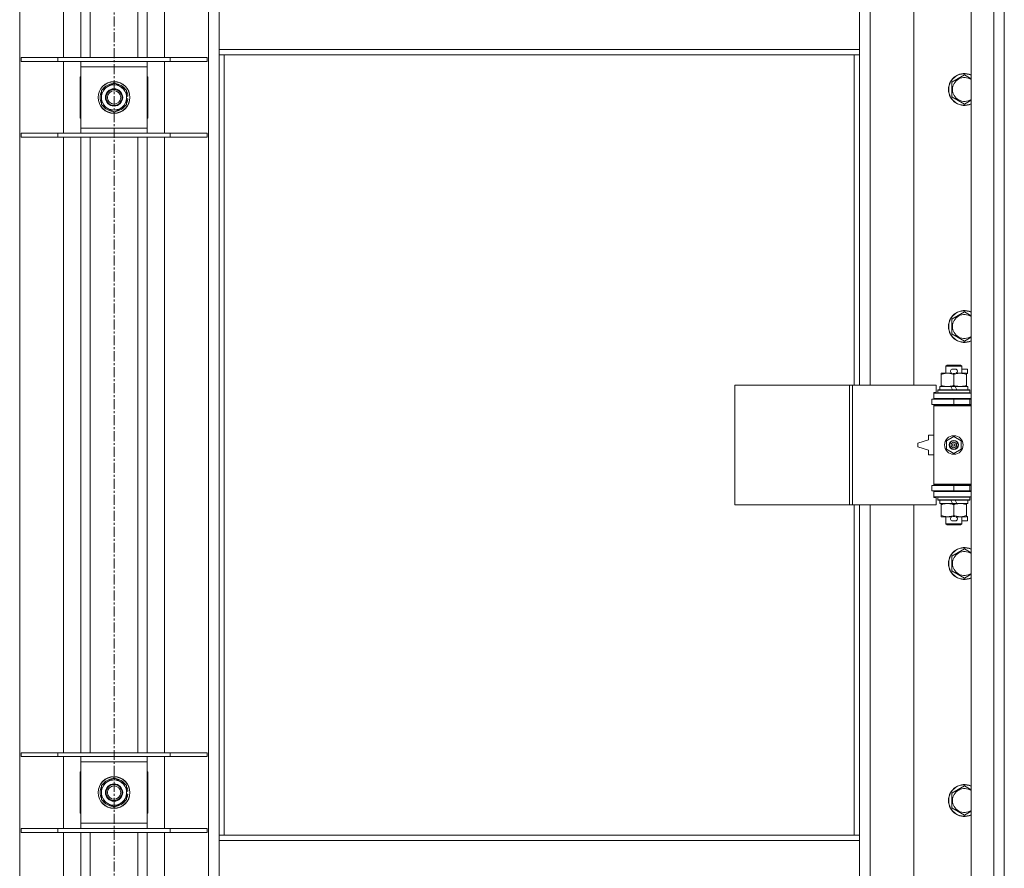
# Model space of a CAD drawing. Units: millimetres. Extents: x 0 to 45917, y -11 to 31500.
# Drawn here: x 16690 to 17431, y 22103 to 22741 of the extents above; entities that cross this region are included whole.
import ezdxf

# ---------------------------------------------------------------- set-up
doc = ezdxf.new("R2010")
doc.units = ezdxf.units.MM
doc.linetypes.add('K5LT_AXLED', pattern=[12, 7.5, -1.5, 1.5, -1.5])
doc.linetypes.add('K5LT_THIN', pattern=[0])
for name, color, linetype, true_color in [('OSI', 2, 'Continuous', 0xffff00), ('R', 1, 'Continuous', 0xff0000), ('WELDING', 7, 'Continuous', 0xffffff)]:
    doc.layers.add(name, color=color, linetype=linetype, true_color=true_color)

msp = doc.modelspace()

# ---------------------------------------------------------------- linework, layer by layer
at = {"layer": 'OSI', "color": 30, "linetype": 'K5LT_AXLED', "lineweight": 18, "true_color": 0xff8000}
msp.add_line((16761.38, 25311.8), (16761.38, 20669.8), dxfattribs=at)
at = {"layer": 'R', "color": 7, "linetype": 'K5LT_THIN', "lineweight": 18}
for p, q in [((17406.38, 21470.8), (17406.38, 23371.8)), ((17423.38, 21470.8), (17423.38, 23371.8)), ((17431.38, 23371.8), (17431.38, 21470.8)), ((16690.38, 23303.39), (16690.38, 21539.21)), ((16832.38, 21539.21), (16832.38, 23303.39)), ((16723.38, 22712.8), (16723.38, 23175.8)), ((16736.38, 22712.8), (16736.38, 23175.8)), ((16743.38, 22712.8), (16743.38, 23175.8)), ((16779.38, 22712.8), (16779.38, 23175.8)), ((16786.38, 22712.8), (16786.38, 23175.8)), ((16799.38, 23175.8), (16799.38, 22712.8)), ((17330.38, 23013.3), (17330.38, 22466.3)), ((17363.38, 22466.3), (17363.38, 23013.3)), ((16840.38, 22718.8), (16840.38, 22760.8)), ((17322.38, 22718.8), (17322.38, 22760.8)), ((16691.38, 22712.8), (16719.07, 22712.8)), ((16691.38, 22709.8), (16691.38, 22712.8)), ((16719.07, 22712.8), (16803.69, 22712.8)), ((16719.07, 22709.8), (16719.07, 22712.8)), ((16803.69, 22712.8), (16831.38, 22712.8)), ((16803.69, 22709.8), (16803.69, 22712.8)), ((16831.38, 22709.8), (16831.38, 22712.8)), ((17322.38, 22718.8), (16840.38, 22718.8)), ((16840.38, 22714.8), (16840.38, 22718.8)), ((17322.38, 22714.8), (16840.38, 22714.8)), ((16840.38, 22714.8), (16840.38, 22127.8)), ((16844.38, 22714.8), (16844.38, 22127.8)), ((17318.38, 22466.3), (17318.38, 22714.8)), ((17322.38, 22714.8), (17322.38, 22718.8)), ((17322.38, 22466.3), (17322.38, 22714.8)), ((16691.38, 22709.8), (16719.07, 22709.8)), ((16719.07, 22709.8), (16803.69, 22709.8)), ((16723.38, 22655.8), (16723.38, 22709.8)), ((16736.38, 22705.8), (16736.38, 22709.8)), ((16736.38, 22659.8), (16736.38, 22705.8)), ((16786.38, 22705.8), (16736.38, 22705.8)), ((16786.38, 22709.8), (16786.38, 22705.8)), ((16786.38, 22705.8), (16786.38, 22659.8)), ((16799.38, 22709.8), (16799.38, 22655.8)), ((16803.69, 22709.8), (16831.38, 22709.8)), ((16736.38, 22698.3), (16735.88, 22698.3)), ((16735.88, 22698.3), (16735.88, 22667.3)), ((16786.88, 22698.3), (16786.38, 22698.3)), ((16786.88, 22667.3), (16786.88, 22698.3)), ((17391.88, 22694.29), (17401.38, 22699.77)), ((16751.88, 22688.29), (16756.63, 22691.03)), ((16756.63, 22691.03), (16761.38, 22693.77)), ((16761.38, 22693.77), (16770.88, 22688.29)), ((17391.88, 22688.8), (17391.88, 22694.29)), ((16751.88, 22677.32), (16751.88, 22688.29)), ((16770.88, 22688.29), (16770.88, 22677.32)), ((16771.83, 22683.81), (16770.88, 22683.81)), ((17391.88, 22683.32), (17391.88, 22688.8)), ((17401.38, 22677.83), (17391.88, 22683.32)), ((16761.38, 22671.83), (16751.88, 22677.32)), ((16770.88, 22677.32), (16766.13, 22674.57)), ((16770.88, 22681.67), (16771.82, 22681.67)), ((16770.88, 22680.5), (16771.63, 22680.5)), ((16735.88, 22667.3), (16736.38, 22667.3)), ((16766.13, 22674.57), (16761.38, 22671.83)), ((16786.38, 22667.3), (16786.88, 22667.3)), ((16736.38, 22655.8), (16736.38, 22659.8)), ((16736.38, 22659.8), (16786.38, 22659.8)), ((16786.38, 22659.8), (16786.38, 22655.8)), ((16691.38, 22655.8), (16719.07, 22655.8)), ((16691.38, 22652.8), (16691.38, 22655.8)), ((16691.38, 22652.8), (16719.07, 22652.8)), ((16719.07, 22655.8), (16803.69, 22655.8)), ((16719.07, 22652.8), (16719.07, 22655.8)), ((16719.07, 22652.8), (16803.69, 22652.8)), ((16723.38, 22189.8), (16723.38, 22652.8)), ((16736.38, 22189.8), (16736.38, 22652.8)), ((16743.38, 22189.8), (16743.38, 22652.8)), ((16779.38, 22189.8), (16779.38, 22652.8)), ((16786.38, 22189.8), (16786.38, 22652.8)), ((16799.38, 22652.8), (16799.38, 22189.8)), ((16803.69, 22655.8), (16831.38, 22655.8)), ((16803.69, 22652.8), (16803.69, 22655.8)), ((16803.69, 22652.8), (16831.38, 22652.8)), ((16831.38, 22652.8), (16831.38, 22655.8)), ((17391.88, 22515.95), (17401.38, 22521.44)), ((17391.88, 22510.47), (17391.88, 22515.95)), ((17391.88, 22504.98), (17391.88, 22510.47)), ((17401.38, 22499.5), (17391.88, 22504.98)), ((17383.88, 22474.45), (17383.88, 22475.3)), ((17383.88, 22475.3), (17388.63, 22475.3)), ((17387.38, 22480.72), (17388.38, 22481.3)), ((17399.38, 22480.72), (17387.38, 22480.72)), ((17387.38, 22480.72), (17387.38, 22475.3)), ((17398.38, 22481.3), (17388.38, 22481.3)), ((17388.63, 22475.3), (17391.92, 22475.3)), ((17392.48, 22478.4), (17394.48, 22478.4)), ((17392.52, 22475.2), (17394.44, 22475.2)), ((17395.04, 22475.3), (17398.13, 22475.3)), ((17398.13, 22475.3), (17402.88, 22475.3)), ((17399.38, 22480.72), (17398.38, 22481.3)), ((17399.38, 22480.72), (17399.38, 22475.3)), ((17399.38, 22478.4), (17403.58, 22478.4)), ((17402.88, 22475.3), (17402.88, 22474.45)), ((17402.88, 22475.2), (17403.58, 22475.2)), ((17403.58, 22478.4), (17403.58, 22475.2)), ((17383.88, 22474.45), (17383.88, 22466.15)), ((17393.38, 22474.45), (17393.38, 22466.15)), ((17402.88, 22474.45), (17402.88, 22466.15)), ((17228.46, 22376.3), (17228.46, 22466.3)), ((17228.46, 22466.3), (17314.82, 22466.3)), ((17314.82, 22376.3), (17314.82, 22466.3)), ((17314.82, 22466.3), (17317.21, 22466.3)), ((17317.21, 22466.3), (17380.08, 22466.3)), ((17317.21, 22376.3), (17317.21, 22466.3)), ((17378.38, 22460.8), (17380.08, 22460.8)), ((17378.38, 22460.3), (17378.38, 22460.8)), ((17378.38, 22460.3), (17406.38, 22460.3)), ((17378.38, 22456.3), (17378.38, 22460.3)), ((17380.08, 22460.8), (17380.08, 22466.3)), ((17381.38, 22462.5), (17381.55, 22462.8)), ((17381.38, 22462.5), (17381.38, 22460.6)), ((17405.38, 22462.5), (17381.38, 22462.5)), ((17405.38, 22460.6), (17381.38, 22460.6)), ((17381.38, 22460.6), (17381.55, 22460.3)), ((17405.21, 22462.8), (17381.55, 22462.8)), ((17382.88, 22465.3), (17382.88, 22462.8)), ((17391.2, 22465.3), (17382.88, 22465.3)), ((17383.88, 22465.3), (17383.88, 22466.15)), ((17392.37, 22462.8), (17391.2, 22465.3)), ((17394.51, 22465.3), (17391.2, 22465.3)), ((17395.68, 22462.8), (17394.51, 22465.3)), ((17403.88, 22465.3), (17394.51, 22465.3)), ((17402.88, 22466.15), (17402.88, 22465.3)), ((17403.88, 22465.3), (17403.88, 22462.8)), ((17405.38, 22462.5), (17405.21, 22462.8)), ((17405.38, 22460.6), (17405.21, 22460.3)), ((17405.38, 22462.5), (17405.38, 22460.6)), ((17376.88, 22455.8), (17393.38, 22455.8)), ((17376.88, 22451.8), (17376.88, 22455.8)), ((17378.38, 22456.3), (17406.38, 22456.3)), ((17378.38, 22455.8), (17378.38, 22456.3)), ((17387.38, 22456.3), (17387.38, 22455.8)), ((17393.38, 22451.8), (17393.38, 22455.8)), ((17393.38, 22455.8), (17405.38, 22455.8)), ((17399.38, 22456.3), (17399.38, 22455.8)), ((17405.38, 22451.8), (17405.38, 22455.8)), ((17405.38, 22455.8), (17406.38, 22455.8)), ((17376.88, 22451.8), (17393.38, 22451.8)), ((17378.38, 22450.8), (17378.38, 22451.8)), ((17378.38, 22450.8), (17378.88, 22451.3)), ((17378.38, 22450.8), (17378.38, 22391.8)), ((17406.38, 22450.8), (17378.38, 22450.8)), ((17406.38, 22451.3), (17378.88, 22451.3)), ((17387.38, 22451.8), (17387.38, 22451.3)), ((17393.38, 22451.8), (17405.38, 22451.8)), ((17399.38, 22451.8), (17399.38, 22451.3)), ((17405.38, 22451.8), (17406.38, 22451.8)), ((17374.38, 22425.3), (17366.38, 22422.8)), ((17366.38, 22422.8), (17366.38, 22419.8)), ((17374.38, 22428.8), (17374.38, 22425.3)), ((17378.38, 22428.8), (17374.38, 22428.8)), ((17387.88, 22424.48), (17393.38, 22427.65)), ((17387.88, 22418.13), (17387.88, 22424.48)), ((17393.38, 22427.65), (17398.88, 22424.48)), ((17398.88, 22424.48), (17398.88, 22418.13)), ((17366.38, 22419.8), (17374.38, 22417.3)), ((17374.38, 22417.3), (17374.38, 22413.8)), ((17393.38, 22414.95), (17387.88, 22418.13)), ((17398.88, 22418.13), (17393.38, 22414.95)), ((17374.38, 22413.8), (17378.38, 22413.8)), ((17393.38, 22390.8), (17376.88, 22390.8)), ((17376.88, 22390.8), (17376.88, 22386.8)), ((17393.38, 22386.8), (17376.88, 22386.8)), ((17406.38, 22391.8), (17378.38, 22391.8)), ((17378.38, 22391.8), (17378.88, 22391.3)), ((17378.38, 22390.8), (17378.38, 22391.8)), ((17378.38, 22386.3), (17378.38, 22386.8)), ((17378.38, 22386.3), (17378.38, 22382.3)), ((17406.38, 22386.3), (17378.38, 22386.3)), ((17406.38, 22391.3), (17378.88, 22391.3)), ((17387.38, 22391.3), (17387.38, 22390.8)), ((17387.38, 22386.8), (17387.38, 22386.3)), ((17405.38, 22390.8), (17393.38, 22390.8)), ((17393.38, 22390.8), (17393.38, 22386.8)), ((17405.38, 22386.8), (17393.38, 22386.8)), ((17399.38, 22391.3), (17399.38, 22390.8)), ((17399.38, 22386.8), (17399.38, 22386.3)), ((17406.38, 22390.8), (17405.38, 22390.8)), ((17405.38, 22390.8), (17405.38, 22386.8)), ((17406.38, 22386.8), (17405.38, 22386.8)), ((17406.38, 22382.3), (17378.38, 22382.3)), ((17378.38, 22381.8), (17378.38, 22382.3)), ((17380.08, 22381.8), (17378.38, 22381.8)), ((17380.08, 22376.3), (17380.08, 22381.8)), ((17381.38, 22382), (17381.55, 22382.3)), ((17381.38, 22382), (17381.38, 22380.1)), ((17405.38, 22382), (17381.38, 22382)), ((17405.38, 22380.1), (17381.38, 22380.1)), ((17381.38, 22380.1), (17381.55, 22379.8)), ((17405.21, 22379.8), (17381.55, 22379.8)), ((17382.88, 22379.8), (17382.88, 22377.3)), ((17392.37, 22377.3), (17391.2, 22379.8)), ((17395.68, 22377.3), (17394.51, 22379.8)), ((17403.88, 22379.8), (17403.88, 22377.3)), ((17405.38, 22382), (17405.21, 22382.3)), ((17405.38, 22380.1), (17405.21, 22379.8)), ((17405.38, 22382), (17405.38, 22380.1)), ((17228.46, 22376.3), (17314.82, 22376.3)), ((17314.82, 22376.3), (17317.21, 22376.3)), ((17317.21, 22376.3), (17380.08, 22376.3)), ((17318.38, 22127.8), (17318.38, 22376.3)), ((17322.38, 22127.8), (17322.38, 22376.3)), ((17330.38, 22376.3), (17330.38, 21829.3)), ((17363.38, 21829.3), (17363.38, 22376.3)), ((17392.37, 22377.3), (17382.88, 22377.3)), ((17383.88, 22376.45), (17383.88, 22377.3)), ((17383.88, 22376.45), (17383.88, 22368.15)), ((17392.37, 22377.3), (17395.68, 22377.3)), ((17393.38, 22376.45), (17393.38, 22368.15)), ((17403.88, 22377.3), (17395.68, 22377.3)), ((17402.88, 22377.3), (17402.88, 22376.45)), ((17402.88, 22376.45), (17402.88, 22368.15)), ((17383.88, 22367.3), (17383.88, 22368.15)), ((17388.63, 22367.3), (17383.88, 22367.3)), ((17387.38, 22367.3), (17387.38, 22361.88)), ((17391.92, 22367.3), (17388.63, 22367.3)), ((17392.48, 22364.2), (17394.48, 22364.2)), ((17392.52, 22367.4), (17394.44, 22367.4)), ((17402.88, 22367.3), (17395.04, 22367.3)), ((17399.38, 22367.3), (17399.38, 22361.88)), ((17399.38, 22364.2), (17403.58, 22364.2)), ((17402.88, 22368.15), (17402.88, 22367.3)), ((17402.88, 22367.4), (17403.58, 22367.4)), ((17403.58, 22367.4), (17403.58, 22364.2)), ((17399.38, 22361.88), (17387.38, 22361.88)), ((17387.38, 22361.88), (17388.38, 22361.3)), ((17398.38, 22361.3), (17388.38, 22361.3)), ((17399.38, 22361.88), (17398.38, 22361.3)), ((17391.88, 22337.62), (17401.38, 22343.1)), ((17391.88, 22332.13), (17391.88, 22337.62)), ((17391.88, 22326.65), (17391.88, 22332.13)), ((17401.38, 22321.16), (17391.88, 22326.65)), ((16691.38, 22189.8), (16719.07, 22189.8)), ((16691.38, 22186.8), (16691.38, 22189.8)), ((16691.38, 22186.8), (16719.07, 22186.8)), ((16719.07, 22189.8), (16803.69, 22189.8)), ((16719.07, 22186.8), (16719.07, 22189.8)), ((16719.07, 22186.8), (16803.69, 22186.8)), ((16723.38, 22132.8), (16723.38, 22186.8)), ((16736.38, 22182.8), (16736.38, 22186.8)), ((16786.38, 22186.8), (16786.38, 22182.8)), ((16799.38, 22186.8), (16799.38, 22132.8)), ((16803.69, 22189.8), (16831.38, 22189.8)), ((16803.69, 22186.8), (16803.69, 22189.8)), ((16803.69, 22186.8), (16831.38, 22186.8)), ((16831.38, 22186.8), (16831.38, 22189.8)), ((16736.38, 22136.8), (16736.38, 22182.8)), ((16786.38, 22182.8), (16736.38, 22182.8)), ((16786.38, 22182.8), (16786.38, 22136.8)), ((16736.38, 22175.3), (16735.88, 22175.3)), ((16735.88, 22175.3), (16735.88, 22144.3)), ((16756.63, 22168.03), (16761.38, 22170.77)), ((16761.38, 22170.77), (16770.88, 22165.29)), ((16786.88, 22175.3), (16786.38, 22175.3)), ((16786.88, 22144.3), (16786.88, 22175.3)), ((16751.88, 22165.29), (16756.63, 22168.03)), ((16751.88, 22154.32), (16751.88, 22165.29)), ((16770.88, 22165.29), (16770.88, 22154.32)), ((17391.88, 22159.29), (17401.38, 22164.77)), ((16771.83, 22160.81), (16770.88, 22160.81)), ((16770.88, 22158.67), (16771.82, 22158.67)), ((16770.88, 22157.5), (16771.63, 22157.5)), ((17391.88, 22153.8), (17391.88, 22159.29)), ((16761.38, 22148.83), (16751.88, 22154.32)), ((16766.13, 22151.57), (16761.38, 22148.83)), ((16770.88, 22154.32), (16766.13, 22151.57)), ((17391.88, 22148.32), (17391.88, 22153.8)), ((16735.88, 22144.3), (16736.38, 22144.3)), ((16786.38, 22144.3), (16786.88, 22144.3)), ((17401.38, 22142.83), (17391.88, 22148.32)), ((16736.38, 22132.8), (16736.38, 22136.8)), ((16736.38, 22136.8), (16786.38, 22136.8)), ((16786.38, 22136.8), (16786.38, 22132.8)), ((16691.38, 22132.8), (16719.07, 22132.8)), ((16691.38, 22129.8), (16691.38, 22132.8)), ((16691.38, 22129.8), (16719.07, 22129.8)), ((16719.07, 22132.8), (16803.69, 22132.8)), ((16719.07, 22129.8), (16719.07, 22132.8)), ((16719.07, 22129.8), (16803.69, 22129.8)), ((16723.38, 21666.8), (16723.38, 22129.8)), ((16736.38, 21666.8), (16736.38, 22129.8)), ((16743.38, 21666.8), (16743.38, 22129.8)), ((16779.38, 21666.8), (16779.38, 22129.8)), ((16786.38, 21666.8), (16786.38, 22129.8)), ((16799.38, 22129.8), (16799.38, 21666.8)), ((16803.69, 22132.8), (16831.38, 22132.8)), ((16803.69, 22129.8), (16803.69, 22132.8)), ((16803.69, 22129.8), (16831.38, 22129.8)), ((16831.38, 22129.8), (16831.38, 22132.8)), ((16840.38, 22127.8), (17322.38, 22127.8)), ((16840.38, 22127.8), (16840.38, 22123.8)), ((17322.38, 22127.8), (17322.38, 22123.8)), ((16840.38, 22123.8), (16840.38, 22081.8)), ((16840.38, 22123.8), (17322.38, 22123.8)), ((17322.38, 22123.8), (17322.38, 22081.8))]:
    msp.add_line(p, q, dxfattribs=at)
for centre, radius in [((16761.38, 22682.8), 12), ((16761.38, 22682.8), 11.83), ((16761.38, 22682.8), 6.5), ((16761.38, 22682.8), 6), ((16761.38, 22682.8), 5), ((17393.38, 22421.3), 7), ((17393.38, 22421.3), 3.49), ((17393.38, 22421.3), 3.49), ((17393.38, 22421.3), 3.25), ((17393.38, 22421.3), 3.19), ((17393.38, 22421.3), 3.19), ((17393.38, 22421.3), 2.1), ((17393.38, 22421.3), 0.9), ((16761.38, 22159.8), 12), ((16761.38, 22159.8), 11.83), ((16761.38, 22159.8), 6.5), ((16761.38, 22159.8), 6), ((16761.38, 22159.8), 5)]:
    msp.add_circle(centre, radius, dxfattribs=at)
for centre, radius, start, end in [((17401.38, 22688.8), 12, 65.37568, 180), ((17401.38, 22688.8), 11.83, 64.99048, 180), ((17401.38, 22688.8), 8.97, 56.1336, 180), ((16761.38, 22682.8), 9.5, 120, 300), ((16761.38, 22682.8), 10.5, 94.79123, 145.20877), ((16761.38, 22682.8), 9.5, 300, 120), ((16761.38, 22682.8), 10.5, 34.79123, 85.20877), ((16761.38, 22682.8), 10.5, 154.79123, 205.20877), ((16761.38, 22682.8), 10.5, 5.53239, 25.20877), ((17401.38, 22688.8), 12, 180, 294.62432), ((17401.38, 22688.8), 11.83, 180, 295.00952), ((17401.38, 22688.8), 8.97, 180, 303.8664), ((16761.38, 22682.8), 10.5, 214.79123, 265.20877), ((16761.38, 22682.8), 10.5, 274.79123, 325.20877), ((16761.38, 22682.8), 10.5, 334.79123, 347.35895), ((16761.38, 22682.8), 10.5, 347.35895, 353.81052), ((17401.38, 22510.47), 12, 65.37568, 180), ((17401.38, 22510.47), 11.83, 64.99048, 180), ((17401.38, 22510.47), 8.97, 56.1336, 180), ((17401.38, 22510.47), 12, 180, 294.62432), ((17401.38, 22510.47), 11.83, 180, 295.00952), ((17401.38, 22510.47), 8.97, 180, 303.8664), ((17392.48, 22476.8), 1.6, 90, 249.63587), ((17394.48, 22476.8), 1.6, 290.36413, 90), ((17405.38, 22447.8), 4, 90, 118.95714), ((17405.38, 22394.8), 4, 241.04709, 270), ((17392.48, 22365.8), 1.6, 110.36413, 270), ((17394.48, 22365.8), 1.6, 270, 69.63587), ((17401.38, 22332.13), 12, 65.37568, 180), ((17401.38, 22332.13), 11.83, 64.99048, 180), ((17401.38, 22332.13), 8.97, 56.1336, 180), ((17401.38, 22332.13), 12, 180, 294.62432), ((17401.38, 22332.13), 11.83, 180, 295.00952), ((17401.38, 22332.13), 8.97, 180, 303.8664), ((16761.38, 22159.8), 10.5, 154.79123, 205.20877), ((16761.38, 22159.8), 9.5, 120, 300), ((16761.38, 22159.8), 10.5, 94.79123, 145.20877), ((16761.38, 22159.8), 9.5, 300, 120), ((16761.38, 22159.8), 10.5, 34.79123, 85.20877), ((16761.38, 22159.8), 10.5, 5.53239, 25.20877), ((17401.38, 22153.8), 12, 65.37568, 180), ((17401.38, 22153.8), 11.83, 64.99048, 180), ((16761.38, 22159.8), 10.5, 334.79123, 347.35895), ((16761.38, 22159.8), 10.5, 347.35895, 353.81052), ((17401.38, 22153.8), 8.97, 56.1336, 180), ((16761.38, 22159.8), 10.5, 214.79123, 265.20877), ((16761.38, 22159.8), 10.5, 274.79123, 325.20877), ((17401.38, 22153.8), 12, 180, 294.62432), ((17401.38, 22153.8), 11.83, 180, 295.00952), ((17401.38, 22153.8), 8.97, 180, 303.8664)]:
    msp.add_arc(centre, radius, start, end, dxfattribs=at)
at = {"layer": 'WELDING', "color": 7, "linetype": 'K5LT_THIN', "lineweight": 18}
for p, q in [((17401.38, 22699.77), (17406.38, 22696.88)), ((17406.38, 22680.72), (17401.38, 22677.83)), ((17401.38, 22521.44), (17406.38, 22518.55)), ((17406.38, 22502.38), (17401.38, 22499.5)), ((17401.38, 22343.1), (17406.38, 22340.22)), ((17406.38, 22324.05), (17401.38, 22321.16)), ((17401.38, 22164.77), (17406.38, 22161.88)), ((17406.38, 22145.72), (17401.38, 22142.83))]:
    msp.add_line(p, q, dxfattribs=at)
for points, knots in [([(17388.63, 22475.3), (17388.32, 22475.3), (17387.71, 22475.28), (17386.95, 22475.19), (17386.08, 22475.05), (17385.11, 22474.83), (17384.29, 22474.59), (17383.88, 22474.45)], [0, 0, 0, 0, 1.523216, 3.057663, 3.814901, 5.878539, 8, 8, 8, 8]), ([(17393.38, 22474.45), (17392.95, 22474.59), (17392.21, 22474.82), (17391.2, 22475.05), (17390.38, 22475.18), (17389.64, 22475.27), (17389.06, 22475.3), (17388.73, 22475.3), (17388.63, 22475.3)], [0, 0, 0, 0, 2.494996, 4.309231, 5.73815, 7.133977, 8.472011, 9, 9, 9, 9]), ([(17398.13, 22475.3), (17397.92, 22475.3), (17397.49, 22475.29), (17396.84, 22475.24), (17396.21, 22475.16), (17395.41, 22475.02), (17394.47, 22474.79), (17393.73, 22474.57), (17393.38, 22474.45)], [0, 0, 0, 0, 1.192024, 2.404251, 3.60809, 4.765234, 6.955738, 9, 9, 9, 9]), ([(17402.88, 22474.45), (17402.39, 22474.62), (17401.63, 22474.84), (17400.66, 22475.05), (17399.99, 22475.17), (17399.37, 22475.24), (17398.75, 22475.29), (17398.34, 22475.3), (17398.13, 22475.3)], [0, 0, 0, 0, 2.905563, 4.375924, 5.511195, 6.679161, 7.850161, 9, 9, 9, 9]), ([(17383.88, 22466.15), (17384.46, 22465.96), (17385.3, 22465.71), (17386.41, 22465.49), (17387.14, 22465.38), (17387.88, 22465.32), (17388.36, 22465.3), (17388.63, 22465.3)], [0, 0, 0, 0, 3.005828, 4.318193, 5.5895, 6.632109, 8, 8, 8, 8]), ([(17388.63, 22465.3), (17388.96, 22465.3), (17389.5, 22465.32), (17390.34, 22465.41), (17391.25, 22465.56), (17392.3, 22465.81), (17393.03, 22466.03), (17393.38, 22466.15)], [0, 0, 0, 0, 1.597458, 2.676777, 4.235764, 6.182879, 8, 8, 8, 8]), ([(17393.38, 22466.15), (17393.94, 22465.96), (17394.76, 22465.73), (17395.75, 22465.52), (17396.35, 22465.42), (17396.87, 22465.36), (17397.46, 22465.31), (17398.08, 22465.29), (17398.69, 22465.31), (17399.14, 22465.34), (17399.65, 22465.39), (17400.28, 22465.48), (17401.42, 22465.7), (17402.3, 22465.96), (17402.88, 22466.15)], [0, 0, 0, 0, 2.72415, 3.912285, 4.716446, 5.530362, 6.353984, 7.500189, 8.40607, 9.211142, 9.605533, 10.761675, 12.184093, 15, 15, 15, 15]), ([(17388.63, 22377.3), (17388.32, 22377.3), (17387.71, 22377.28), (17386.95, 22377.19), (17386.08, 22377.05), (17385.11, 22376.83), (17384.29, 22376.59), (17383.88, 22376.45)], [0, 0, 0, 0, 1.523216, 3.057663, 3.814901, 5.878539, 8, 8, 8, 8]), ([(17393.38, 22376.45), (17392.95, 22376.59), (17392.21, 22376.82), (17391.2, 22377.05), (17390.38, 22377.18), (17389.64, 22377.27), (17389.06, 22377.3), (17388.73, 22377.3), (17388.63, 22377.3)], [0, 0, 0, 0, 2.494996, 4.309231, 5.73815, 7.133977, 8.472011, 9, 9, 9, 9]), ([(17398.13, 22377.3), (17397.92, 22377.3), (17397.49, 22377.29), (17396.84, 22377.24), (17396.21, 22377.16), (17395.41, 22377.02), (17394.47, 22376.79), (17393.73, 22376.57), (17393.38, 22376.45)], [0, 0, 0, 0, 1.192024, 2.404251, 3.60809, 4.765234, 6.955738, 9, 9, 9, 9]), ([(17402.88, 22376.45), (17402.39, 22376.62), (17401.63, 22376.84), (17400.66, 22377.05), (17399.99, 22377.17), (17399.37, 22377.24), (17398.75, 22377.29), (17398.34, 22377.3), (17398.13, 22377.3)], [0, 0, 0, 0, 2.905563, 4.375924, 5.511195, 6.679161, 7.850161, 9, 9, 9, 9]), ([(17383.88, 22368.15), (17384.46, 22367.96), (17385.3, 22367.71), (17386.41, 22367.49), (17387.14, 22367.38), (17387.88, 22367.32), (17388.36, 22367.3), (17388.63, 22367.3)], [0, 0, 0, 0, 3.005828, 4.318193, 5.5895, 6.632109, 8, 8, 8, 8]), ([(17388.63, 22367.3), (17388.96, 22367.3), (17389.5, 22367.32), (17390.34, 22367.41), (17391.25, 22367.56), (17392.3, 22367.81), (17393.03, 22368.03), (17393.38, 22368.15)], [0, 0, 0, 0, 1.597458, 2.676777, 4.235764, 6.182879, 8, 8, 8, 8]), ([(17393.38, 22368.15), (17393.94, 22367.96), (17394.76, 22367.73), (17395.75, 22367.52), (17396.35, 22367.42), (17396.87, 22367.36), (17397.46, 22367.31), (17398.08, 22367.29), (17398.69, 22367.31), (17399.14, 22367.34), (17399.65, 22367.39), (17400.28, 22367.48), (17401.42, 22367.7), (17402.3, 22367.96), (17402.88, 22368.15)], [0, 0, 0, 0, 2.72415, 3.912285, 4.716446, 5.530362, 6.353984, 7.500189, 8.40607, 9.211142, 9.605533, 10.761675, 12.184093, 15, 15, 15, 15])]:
    msp.add_open_spline(points, degree=3, knots=knots, dxfattribs=at)

doc.saveas('drawing.dxf')
